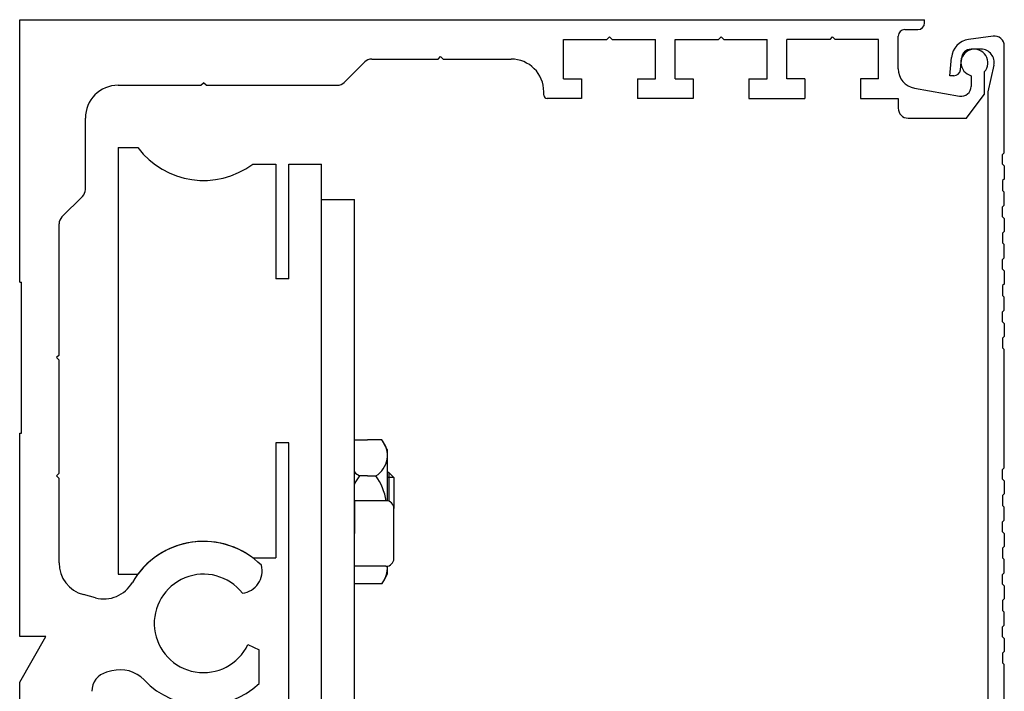
# Model space of a CAD drawing. Extents: x -276 to 0, y 0 to 185.
# Drawn here: x -249 to -219, y 138 to 158 of the extents above; entities that cross this region are included whole.
import ezdxf

# ---------------------------------------------------------------- set-up
doc = ezdxf.new("R2010")
doc.units = 0
doc.header["$LTSCALE"] = 25
doc.header["$MEASUREMENT"] = 0
doc.layers.add('COTE', color=1, linetype='CONTINUOUS')
doc.layers.add('FIN', color=6, linetype='CONTINUOUS')
doc.styles.add('ECLAT', font='txt', dxfattribs={"height": 1e-05})

msp = doc.modelspace()

# ---------------------------------------------------------------- linework, layer by layer
at = {"layer": 'COTE'}
for p, q in [((-245.90552, 154.55062), (-245.90552, 141.55062)), ((-245.90552, 154.55062), (-245.30552, 154.55062)), ((-241.80552, 154.05062), (-241.10552, 154.05062)), ((-241.10552, 154.05062), (-241.10552, 150.55062)), ((-240.70552, 150.55062), (-240.70552, 154.05062)), ((-240.70552, 154.05062), (-239.70552, 154.05062)), ((-239.70552, 129.25062), (-239.70552, 154.05062)), ((-239.68583, 152.97068), (-238.70552, 152.97068)), ((-238.70552, 131.55209), (-238.70552, 152.97068)), ((-240.70552, 150.55062), (-241.10552, 150.55062)), ((-241.10552, 145.55062), (-241.10552, 142.05062)), ((-240.70552, 145.55062), (-241.10552, 145.55062)), ((-240.70552, 129.25062), (-240.70552, 145.55062)), ((-237.87532, 145.6447), (-238.30552, 145.6447)), ((-237.70552, 145.3507), (-237.87532, 145.6447)), ((-237.70552, 145.3507), (-237.70552, 143.78733)), ((-237.65552, 144.65062), (-237.70552, 144.65062)), ((-237.50552, 144.50062), (-237.65552, 144.65062)), ((-237.65552, 144.65062), (-237.65552, 143.77317)), ((-238.30552, 144.54754), (-238.55692, 144.54754)), ((-238.30552, 144.54754), (-238.05412, 144.54754)), ((-237.50552, 144.50062), (-237.70552, 144.50062)), ((-237.50552, 144.50062), (-237.50552, 143.55068)), ((-238.70552, 143.79068), (-238.70552, 142.79068)), ((-237.74552, 143.79068), (-238.70552, 143.79068)), ((-237.50552, 142.03068), (-237.50552, 143.55068)), ((-238.70552, 141.79068), (-238.70552, 142.79068)), ((-241.80552, 142.05062), (-241.10552, 142.05062)), ((-237.74552, 141.79068), (-238.70552, 141.79068)), ((-237.70552, 141.79404), (-237.70552, 141.5507)), ((-245.90552, 141.55062), (-245.30552, 141.55062)), ((-237.70552, 141.5507), (-237.87532, 141.2567)), ((-237.87532, 141.2567), (-238.70552, 141.2567))]:
    msp.add_line(p, q, dxfattribs=at)
msp.add_lwpolyline([(-238.70552, 145.6447), (-238.30552, 145.6447)], dxfattribs=at)
for centre, radius, start, end in [((-243.30552, 156.05062), 2.5, 216.869898, 306.869898), ((-238.43086, 145.17202), 0.72931, 301.101888, 40.383642), ((-238.18019, 145.17202), 0.72931, 223.919543, 238.898112), ((-237.00552, 143.45054), 1.9, 144.735745, 153.474648), ((-239.60552, 143.45054), 1.9, 10.307285, 35.264255), ((-237.74552, 143.55068), 0.24, 0, 90), ((-243.30552, 140.05062), 2.5, 53.130102, 143.130102), ((-237.74552, 142.03068), 0.24, 270, 0), ((-238.43086, 141.72922), 0.72931, 319.616358, 5.113482)]:
    msp.add_arc(centre, radius, start, end, dxfattribs=at)
at = {"layer": 'FIN'}
for p, q in [((-248.90552, 158.45068), (-221.33552, 158.45068)), ((-248.90552, 150.45068), (-248.90552, 158.45068)), ((-221.33552, 158.35068), (-221.33552, 158.45068)), ((-221.93552, 158.15068), (-221.53552, 158.15068)), ((-232.33552, 157.85068), (-231.01552, 157.85068)), ((-232.33552, 156.65068), (-232.33552, 157.85068)), ((-231.01552, 157.85068), (-230.93552, 157.93068)), ((-230.85552, 157.85068), (-230.93552, 157.93068)), ((-230.85552, 157.85068), (-229.53552, 157.85068)), ((-229.53552, 156.65068), (-229.53552, 157.85068)), ((-228.93552, 156.65068), (-228.93552, 157.85068)), ((-228.93552, 157.85068), (-227.61552, 157.85068)), ((-227.61552, 157.85068), (-227.53552, 157.93068)), ((-227.45552, 157.85068), (-227.53552, 157.93068)), ((-227.45552, 157.85068), (-226.13552, 157.85068)), ((-226.13552, 156.65068), (-226.13552, 157.85068)), ((-225.53552, 156.65068), (-225.53552, 157.85068)), ((-224.21552, 157.85068), (-225.53552, 157.85068)), ((-224.21552, 157.85068), (-224.13552, 157.93068)), ((-224.05552, 157.85068), (-224.13552, 157.93068)), ((-222.73552, 157.85068), (-224.05552, 157.85068)), ((-222.73552, 156.65068), (-222.73552, 157.85068)), ((-222.13552, 156.95414), (-222.13552, 157.95068)), ((-219.24626, 157.94791), (-219.99622, 157.84513)), ((-219.61325, 157.55068), (-219.91475, 157.55068)), ((-218.90552, 154.3946), (-218.90552, 157.65068)), ((-238.18126, 157.25068), (-236.1591, 157.25068)), ((-236.1591, 157.25068), (-236.0791, 157.33068)), ((-235.9991, 157.25068), (-236.0791, 157.33068)), ((-235.9991, 157.25068), (-233.93552, 157.25068)), ((-220.56166, 156.74068), (-220.51247, 157.30298)), ((-220.24455, 156.92325), (-220.21361, 157.27683)), ((-239.01766, 156.53855), (-238.39339, 157.16282)), ((-219.22298, 157.06298), (-219.40552, 156.25068)), ((-232.33552, 156.65068), (-231.78552, 156.65068)), ((-231.78552, 156.65068), (-231.78552, 156.05068)), ((-230.08552, 156.65068), (-230.08552, 156.05068)), ((-230.08552, 156.65068), (-229.53552, 156.65068)), ((-228.93552, 156.65068), (-228.38552, 156.65068)), ((-228.38552, 156.65068), (-228.38552, 156.05068)), ((-226.68552, 156.65068), (-226.13552, 156.65068)), ((-226.68552, 156.65068), (-226.68552, 156.05068)), ((-224.98552, 156.65068), (-225.53552, 156.65068)), ((-224.98552, 156.65068), (-224.98552, 156.05068)), ((-222.73552, 156.65068), (-223.28552, 156.65068)), ((-223.28552, 156.65068), (-223.28552, 156.05068)), ((-220.44379, 156.74068), (-220.56166, 156.74068)), ((-219.91552, 156.74307), (-219.91552, 156.41676)), ((-219.51552, 156.86122), (-219.51552, 156.16979)), ((-245.90552, 156.45068), (-243.38552, 156.45068)), ((-243.38552, 156.45068), (-243.30552, 156.53068)), ((-243.22552, 156.45068), (-243.30552, 156.53068)), ((-243.22552, 156.45068), (-239.22979, 156.45068)), ((-221.63971, 156.36326), (-220.26762, 156.12132)), ((-232.93552, 156.15068), (-232.93552, 156.25068)), ((-231.78552, 156.05068), (-232.83552, 156.05068)), ((-228.38552, 156.05068), (-230.08552, 156.05068)), ((-226.68552, 156.05068), (-224.98552, 156.05068)), ((-223.28552, 156.05068), (-222.13552, 156.05068)), ((-222.13552, 156.05068), (-222.13552, 155.75068)), ((-220.05891, 155.45068), (-219.51552, 156.16979)), ((-219.40552, 156.25068), (-219.40552, 134.72787)), ((-246.90552, 153.27495), (-246.90552, 155.45068)), ((-221.83552, 155.45068), (-220.05891, 155.45068)), ((-218.96552, 154.3446), (-218.90552, 154.3946)), ((-218.96552, 154.0446), (-218.96552, 154.3446)), ((-218.90552, 153.9946), (-218.96552, 154.0446)), ((-218.90552, 153.9946), (-218.90552, 153.5946)), ((-218.90552, 153.5946), (-218.96552, 153.5446)), ((-218.96552, 153.5446), (-218.96552, 153.2446)), ((-246.99339, 153.06282), (-247.61766, 152.43855)), ((-218.96552, 153.2446), (-218.90552, 153.1946)), ((-218.90552, 152.7946), (-218.90552, 153.1946)), ((-218.96552, 152.7446), (-218.90552, 152.7946)), ((-218.96552, 152.4446), (-218.96552, 152.7446)), ((-218.90552, 152.3946), (-218.96552, 152.4446)), ((-247.70552, 148.23068), (-247.70552, 152.22642)), ((-218.90552, 152.3946), (-218.90552, 151.9946)), ((-218.90552, 151.9946), (-218.96552, 151.9446)), ((-218.96552, 151.9446), (-218.96552, 151.6446)), ((-218.96552, 151.6446), (-218.90552, 151.5946)), ((-218.90552, 151.1946), (-218.90552, 151.5946)), ((-218.96552, 151.1446), (-218.90552, 151.1946)), ((-218.96552, 150.8446), (-218.96552, 151.1446)), ((-218.90552, 150.7946), (-218.96552, 150.8446)), ((-218.90552, 150.7946), (-218.90552, 150.3946)), ((-248.90552, 150.45068), (-248.84552, 150.45068)), ((-248.84552, 145.85068), (-248.84552, 150.45068)), ((-218.90552, 150.3946), (-218.96552, 150.3446)), ((-218.96552, 150.3446), (-218.96552, 150.0446)), ((-218.96552, 150.0446), (-218.90552, 149.9946)), ((-218.90552, 149.5946), (-218.90552, 149.9946)), ((-218.96552, 149.5446), (-218.90552, 149.5946)), ((-218.96552, 149.2446), (-218.96552, 149.5446)), ((-218.90552, 149.1946), (-218.96552, 149.2446)), ((-218.90552, 149.1946), (-218.90552, 148.7946)), ((-218.90552, 148.7946), (-218.96552, 148.7446)), ((-218.96552, 148.7446), (-218.96552, 148.4446)), ((-247.70552, 148.23068), (-247.78552, 148.15068)), ((-218.96552, 148.4446), (-218.90552, 148.3946)), ((-218.90552, 144.7946), (-218.90552, 148.3946)), ((-247.70552, 148.07068), (-247.78552, 148.15068)), ((-247.70552, 144.63062), (-247.70552, 148.07068)), ((-248.90552, 139.64701), (-248.90552, 145.85068)), ((-248.90552, 145.85068), (-248.84552, 145.85068)), ((-247.70552, 144.63062), (-247.78552, 144.55062)), ((-218.96552, 144.7446), (-218.90552, 144.7946)), ((-218.96552, 144.4446), (-218.96552, 144.7446)), ((-247.70552, 144.47062), (-247.78552, 144.55062)), ((-247.70552, 141.89553), (-247.70552, 144.47062)), ((-218.90552, 144.3946), (-218.96552, 144.4446)), ((-218.90552, 144.3946), (-218.90552, 143.9946)), ((-218.90552, 143.9946), (-218.96552, 143.9446)), ((-218.96552, 143.9446), (-218.96552, 143.6446)), ((-218.96552, 143.6446), (-218.90552, 143.5946)), ((-218.90552, 143.1946), (-218.90552, 143.5946)), ((-218.96552, 143.1446), (-218.90552, 143.1946)), ((-218.96552, 142.8446), (-218.96552, 143.1446)), ((-218.90552, 142.7946), (-218.96552, 142.8446)), ((-218.90552, 142.7946), (-218.90552, 142.3946)), ((-218.90552, 142.3946), (-218.96552, 142.3446)), ((-218.96552, 142.3446), (-218.96552, 142.0446)), ((-218.96552, 142.0446), (-218.90552, 141.9946)), ((-218.90552, 141.5946), (-218.90552, 141.9946)), ((-218.96552, 141.5446), (-218.90552, 141.5946)), ((-218.96552, 141.2446), (-218.96552, 141.5446)), ((-218.90552, 141.1946), (-218.96552, 141.2446)), ((-218.90552, 141.1946), (-218.90552, 140.7946)), ((-246.5974, 140.83128), (-246.96434, 140.9296)), ((-218.90552, 140.7946), (-218.96552, 140.7446)), ((-218.96552, 140.7446), (-218.96552, 140.4446)), ((-218.96552, 140.4446), (-218.90552, 140.3946)), ((-218.90552, 139.9946), (-218.90552, 140.3946)), ((-218.96552, 139.9446), (-218.90552, 139.9946)), ((-218.96552, 139.6446), (-218.96552, 139.9446)), ((-248.10552, 139.64701), (-248.90552, 139.64701)), ((-248.90552, 138.26137), (-248.10552, 139.64701)), ((-218.90552, 139.5946), (-218.96552, 139.6446)), ((-218.90552, 139.5946), (-218.90552, 139.1946)), ((-241.9499, 139.40852), (-241.60552, 139.24541)), ((-241.60552, 138.21759), (-241.60552, 139.24541)), ((-218.90552, 139.1946), (-218.96552, 139.1446)), ((-218.96552, 139.1446), (-218.96552, 138.8446)), ((-246.09943, 138.60339), (-246.26082, 138.56015)), ((-218.96552, 138.8446), (-218.90552, 138.7946)), ((-218.90552, 133.65068), (-218.90552, 138.7946)), ((-248.90552, 134.25062), (-248.90552, 138.26137))]:
    msp.add_line(p, q, dxfattribs=at)
for centre, radius, start, end in [((-221.93552, 157.95068), 0.2, 90, 180), ((-221.53552, 158.35068), 0.2, 270, 0), ((-219.91475, 157.25068), 0.6, 97.803447, 175), ((-219.20552, 157.65068), 0.3, 360, 97.803447), ((-219.81552, 157.14068), 0.41, 317.029716, 255.883019), ((-219.91475, 157.25068), 0.3, 90, 175), ((-219.61325, 157.15068), 0.4, 347.334936, 90), ((-238.18126, 156.95068), 0.3, 90, 135), ((-233.93552, 156.25068), 1, 0, 90), ((-221.53552, 156.95414), 0.6, 180, 260), ((-220.44379, 156.94068), 0.2, 270, 355), ((-245.90552, 155.45068), 1, 90, 180), ((-239.22979, 156.75068), 0.3, 270, 315), ((-220.21552, 156.41676), 0.3, 260, 0), ((-232.83552, 156.15068), 0.1, 180, 270), ((-221.83552, 155.75068), 0.3, 180, 270), ((-247.20552, 153.27495), 0.3, 315, 360), ((-247.40552, 152.22642), 0.3, 135, 180), ((-243.30552, 140.05062), 2.5, 45.114946, 150.064505), ((-246.70552, 141.89553), 1, 180, 255), ((-242.19561, 141.64548), 0.67768, 276.258028, 15.091922), ((-243.30552, 140.05062), 1.5, 37.89018, 334.655306), ((-246.33858, 141.79721), 1, 255, 330.064505), ((-245.84061, 137.63746), 1, 43.588424, 105), ((-246.10552, 137.98059), 0.6, 105, 180), ((-243.30552, 140.05062), 2.5, 223.588424, 312.843643)]:
    msp.add_arc(centre, radius, start, end, dxfattribs=at)

# ---------------------------------------------------------------- texts
at = {"layer": 'COTE', "style": 'ECLAT', "flags": 3}
msp.add_attdef('REFERENCE', (-238.70552, 142.79068), 'Vis CHc,M6.0x1.00-20', height=0.000002, rotation=0.0001, dxfattribs=at)

doc.saveas('drawing.dxf')
